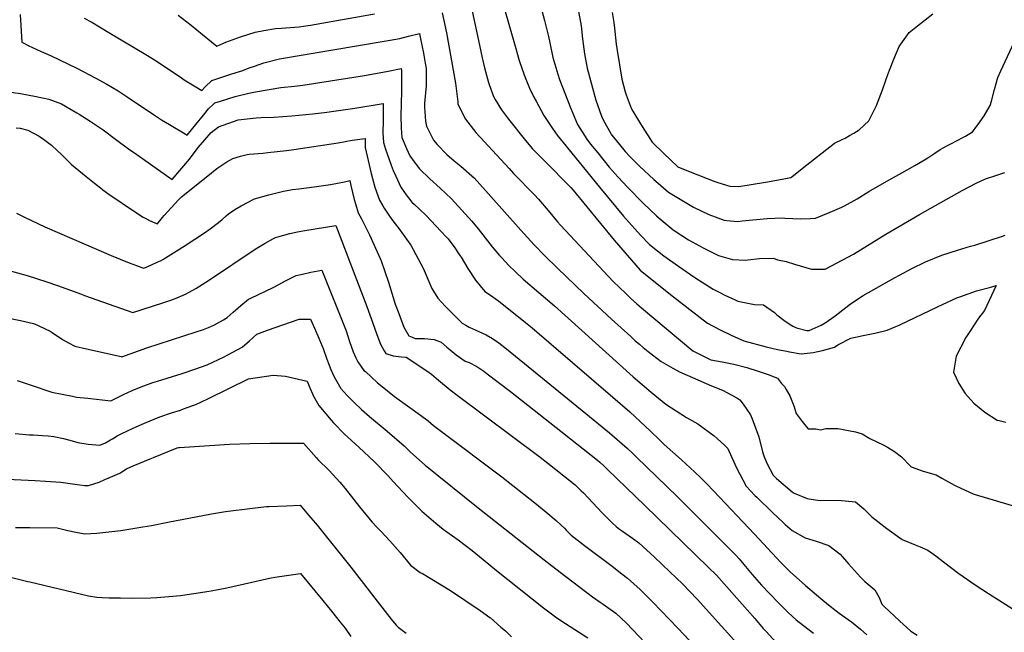
# Model space of a CAD drawing. Units: inches. Extents: x 2598843 to 2604197, y 1491339 to 1496743.
# Drawn here: x 2600597 to 2601599, y 1492892 to 1493516 of the extents above; entities that cross this region are included whole.
import ezdxf

# ---------------------------------------------------------------- set-up
doc = ezdxf.new("R2010")
doc.units = ezdxf.units.IN
doc.header["$MEASUREMENT"] = 0
doc.layers.add('tile_2735_17_contour_10ft', color=202, linetype='Continuous')

msp = doc.modelspace()

# ---------------------------------------------------------------- linework, layer by layer
at = {"layer": 'tile_2735_17_contour_10ft'}
for points, elevation in [([(2601083.2, 1493552.4), (2601101.1, 1493489.4), (2601105.4, 1493474.7), (2601110.3, 1493460.3), (2601112.1, 1493455.7), (2601115.9, 1493446.5), (2601120.2, 1493437.6), (2601122.4, 1493433.3), (2601130.4, 1493418.9), (2601139.2, 1493405.6), (2601143.8, 1493398.8), (2601149.9, 1493391.1), (2601187, 1493345.6), (2601211.6, 1493316.2), (2601228.9, 1493296.9), (2601238, 1493287.3), (2601246.2, 1493280.7), (2601252.6, 1493275.7), (2601267.6, 1493265.1), (2601284.2, 1493253.7), (2601302.7, 1493241.8), (2601308.9, 1493238.6), (2601314.7, 1493235.7), (2601325.1, 1493230.8), (2601327.7, 1493229.7), (2601344.8, 1493226.2), (2601354, 1493225.8), (2601365.2, 1493218), (2601367.5, 1493215.8), (2601376.2, 1493209.2), (2601383.9, 1493204), (2601387.6, 1493202.3), (2601398.2, 1493199.7), (2601399.9, 1493199.6), (2601400.5, 1493199.7), (2601412.8, 1493205), (2601416.7, 1493207.4), (2601426.8, 1493214.6), (2601430, 1493217), (2601442.7, 1493227), (2601455.5, 1493235.5), (2601487.4, 1493253.3), (2601492.6, 1493256.2), (2601504.9, 1493262.7), (2601518.9, 1493269.6), (2601535.4, 1493276.3), (2601551.5, 1493281.6), (2601564.7, 1493285.5), (2601569.1, 1493286.8), (2601597.5, 1493295.8), (2601599.9, 1493296.7)], 9930), ([(2600597.3, 1493521.7), (2600598.9, 1493493.4), (2600600.2, 1493492.7), (2600605.3, 1493490.2), (2600618.5, 1493484.1), (2600628, 1493479.9), (2600655.7, 1493466.7), (2600673.6, 1493457.3), (2600685.3, 1493450.6), (2600696.9, 1493443.8), (2600706.1, 1493437.9), (2600732.9, 1493419.7), (2600741.2, 1493414.3), (2600749.2, 1493409.5), (2600765.1, 1493400.1), (2600767.1, 1493398.9), (2600776, 1493409.5), (2600783.8, 1493419.2), (2600788.9, 1493425.4), (2600793.9, 1493430.2), (2600795.5, 1493431.7), (2600801, 1493433.5), (2600816, 1493438.2), (2600829.9, 1493441.5), (2600836.7, 1493442.8), (2600862.5, 1493447.2), (2600876.4, 1493448.5), (2600885, 1493449.6), (2600947.7, 1493459.5), (2600971.7, 1493464), (2600985.2, 1493466.8), (2600985.3, 1493464.4), (2600985.5, 1493443.5), (2600985.2, 1493430.6), (2600984.9, 1493418.6), (2600985.1, 1493406), (2600985.9, 1493396.3), (2600990.6, 1493385), (2600994, 1493377.6), (2600998.4, 1493371.6), (2601003.7, 1493364.5), (2601014.2, 1493354.2), (2601024.8, 1493344.6), (2601036.3, 1493333.8), (2601050.2, 1493318.6), (2601057, 1493311.1), (2601063.6, 1493303.4), (2601070.6, 1493294.2), (2601077.8, 1493285.1), (2601085.2, 1493276.2), (2601087.5, 1493273.6), (2601094.8, 1493265.9), (2601101.3, 1493259.7), (2601109.4, 1493252), (2601125.1, 1493238.4), (2601141.2, 1493224.7), (2601221.4, 1493152.6), (2601239.7, 1493136.9), (2601254.4, 1493124.7), (2601275.6, 1493110.9), (2601287, 1493104.6), (2601303.9, 1493092.5), (2601313.8, 1493083.1), (2601317.6, 1493079.4), (2601318.6, 1493077.1), (2601326.6, 1493059.7), (2601336.4, 1493041.2), (2601345.3, 1493031.7), (2601347.2, 1493029.8), (2601363.1, 1493014.2), (2601374, 1493004), (2601376.2, 1493002), (2601383.3, 1492995.8), (2601396.3, 1492988.4), (2601407.6, 1492985), (2601420.4, 1492980.6), (2601431.9, 1492971.9), (2601440.7, 1492961.8), (2601452.8, 1492948.2), (2601457.2, 1492943.9), (2601467.4, 1492935.5), (2601471.9, 1492927.6), (2601474.4, 1492920.8), (2601477, 1492918.3), (2601492.5, 1492903.9), (2601503.9, 1492893.4), (2601510.4, 1492889.1)], 9970), ([(2600662.4, 1493518), (2600670.2, 1493513.8), (2600685.8, 1493504.5), (2600726.8, 1493479.9), (2600736.7, 1493473.8), (2600761.3, 1493457), (2600764.1, 1493455.1), (2600776, 1493447.9), (2600782.3, 1493444.1), (2600785.7, 1493448.1), (2600792.3, 1493454.4), (2600812.7, 1493461.4), (2600823.8, 1493464.5), (2600830.3, 1493467.2), (2600835.7, 1493469.1), (2600845.3, 1493472.3), (2600861.1, 1493476.4), (2600969.8, 1493494.7), (2600983.8, 1493497.4), (2600992.7, 1493499.6), (2601003.7, 1493502.5), (2601004.6, 1493498.5), (2601007.8, 1493482.4), (2601009.7, 1493472), (2601010.7, 1493466.6), (2601010.4, 1493449.1), (2601008.9, 1493431.5), (2601008.7, 1493427.1), (2601010, 1493413), (2601010.9, 1493407.8), (2601018.1, 1493393.8), (2601021.9, 1493389.1), (2601031.6, 1493379.1), (2601039.2, 1493372.6), (2601045.9, 1493367.3), (2601059.7, 1493355), (2601106.9, 1493301.8), (2601120.4, 1493287.1), (2601130.9, 1493276.2), (2601144.7, 1493262.7), (2601171.2, 1493237.5), (2601199.3, 1493211.3), (2601218.8, 1493193.5), (2601223.5, 1493189.2), (2601227.6, 1493185.6), (2601231.4, 1493182.5), (2601236.6, 1493178.2), (2601249.8, 1493168.1), (2601261.6, 1493161.4), (2601268.5, 1493157.7), (2601281.7, 1493151.8), (2601301.1, 1493143.4), (2601312.1, 1493138.8), (2601326.8, 1493130.9), (2601329.9, 1493129.1), (2601333.3, 1493124.6), (2601340.7, 1493113.8), (2601342.6, 1493109.8), (2601349.1, 1493091.3), (2601353, 1493076.2), (2601354.6, 1493071.1), (2601357.8, 1493063.9), (2601363.7, 1493052.3), (2601367.1, 1493048.7), (2601383.2, 1493035.4), (2601385.2, 1493033.9), (2601398.3, 1493028.4), (2601400.3, 1493028), (2601411.7, 1493026.3), (2601429.9, 1493026.7), (2601447.7, 1493025.2), (2601456.1, 1493018), (2601464.3, 1493009.9), (2601479.7, 1492997.9), (2601495.3, 1492986.8), (2601508.5, 1492981.4), (2601513.6, 1492979.1), (2601521.2, 1492975.7), (2601529.3, 1492969.9), (2601537.2, 1492963.8), (2601552.9, 1492952), (2601569.5, 1492940.6), (2601583.1, 1492931.6), (2601618.5, 1492909.3)], 9960), ([(2600758, 1493520.9), (2600771.3, 1493510.7), (2600782.7, 1493501.3), (2600797.4, 1493489.4), (2600806.7, 1493493.6), (2600821.4, 1493499), (2600836.6, 1493503.8), (2600845.3, 1493505.4), (2600857, 1493507.3), (2600863.3, 1493507.9), (2600881.3, 1493509.2), (2600885.5, 1493509.8), (2600892.9, 1493510.9), (2600958.1, 1493522.4)], 9950), ([(2601026.9, 1493523.4), (2601031.4, 1493502.9), (2601040.5, 1493451.6), (2601042.8, 1493432.6), (2601042.9, 1493430.4), (2601050.5, 1493414.9), (2601061, 1493401.6), (2601095.1, 1493364.6), (2601099.6, 1493359.6), (2601120.7, 1493337.9), (2601125, 1493333.4), (2601134.9, 1493321.9), (2601144.3, 1493310.4), (2601147.3, 1493307.1), (2601200.8, 1493249.7), (2601213.8, 1493237.3), (2601218.7, 1493232.7), (2601225.1, 1493226.8), (2601229.8, 1493222.8), (2601281.9, 1493178.8), (2601300.4, 1493169.8), (2601311.9, 1493167.9), (2601323.8, 1493165.3), (2601337.1, 1493161.9), (2601348.6, 1493158.2), (2601358.8, 1493154.9), (2601368.4, 1493151), (2601372.3, 1493145.7), (2601375.5, 1493142.6), (2601377.2, 1493139.6), (2601380.7, 1493133.1), (2601384.8, 1493123), (2601387.4, 1493115), (2601393.4, 1493107.1), (2601397.4, 1493101.9), (2601399.6, 1493099.5), (2601407.2, 1493099.4), (2601412.1, 1493098.3), (2601417.4, 1493099.7), (2601429.8, 1493099.8), (2601447.8, 1493096.3), (2601454.4, 1493094.5), (2601462.4, 1493089.7), (2601475.7, 1493083.2), (2601480.1, 1493080.9), (2601487.5, 1493076.5), (2601494.5, 1493071.1), (2601496.1, 1493069.4), (2601501.8, 1493063.3), (2601504.2, 1493060.8), (2601516.7, 1493056.3), (2601529.7, 1493052.5), (2601535.7, 1493049.1), (2601548.4, 1493042), (2601550.5, 1493041), (2601567.5, 1493033.2), (2601569.4, 1493032.6), (2601613.1, 1493019.7)], 9950), ([(2601057.3, 1493525.2), (2601061.9, 1493504.7), (2601066.1, 1493484.1), (2601067.4, 1493477.5), (2601070, 1493467.3), (2601073.9, 1493452.4), (2601074.7, 1493450.4), (2601079.2, 1493438.3), (2601080.9, 1493435.1), (2601087.3, 1493424.6), (2601094.5, 1493414.9), (2601111.7, 1493393.4), (2601118.8, 1493384.9), (2601131.9, 1493371.6), (2601157.3, 1493346.1), (2601157.9, 1493345.4), (2601160.2, 1493342.8), (2601201.9, 1493291.9), (2601219.6, 1493271.2), (2601228.5, 1493261.2), (2601244.1, 1493248.5), (2601262.2, 1493234.1), (2601278.9, 1493221), (2601297.1, 1493207.3), (2601309.1, 1493200.8), (2601321.1, 1493194.8), (2601334.1, 1493189.2), (2601356.7, 1493183.2), (2601368.4, 1493180.4), (2601377.8, 1493178.5), (2601380.4, 1493178), (2601392.3, 1493175.8), (2601404.4, 1493177.4), (2601414, 1493179.3), (2601426.2, 1493182.7), (2601429.8, 1493185), (2601443, 1493191.9), (2601455.5, 1493194.6), (2601467.2, 1493197.1), (2601480, 1493199.9), (2601492.8, 1493205.5), (2601531, 1493223.9), (2601551.4, 1493233.2), (2601553.8, 1493234.1), (2601570.7, 1493240), (2601585.4, 1493244), (2601590.9, 1493245.5), (2601578.9, 1493220.1), (2601572.8, 1493212.1), (2601564, 1493198.8), (2601559.9, 1493192.5), (2601550.2, 1493173.5), (2601547.3, 1493157.1), (2601553, 1493145.8), (2601559.4, 1493135.4), (2601568.2, 1493125.5), (2601579.2, 1493116.6), (2601591.9, 1493108.4), (2601594.1, 1493107.9), (2601600.6, 1493106.2)], 9940), ([(2601128.2, 1493525.9), (2601130.9, 1493515.5), (2601135.1, 1493499.4), (2601136.3, 1493492.7), (2601139.6, 1493477.9), (2601144.5, 1493460.8), (2601146.4, 1493455.4), (2601157.8, 1493425.9), (2601164.6, 1493409.6), (2601174.2, 1493394.7), (2601177.8, 1493389.6), (2601185.2, 1493380.6), (2601197, 1493366.2), (2601200, 1493362.6), (2601206.1, 1493355.8), (2601215.6, 1493345.8), (2601231.6, 1493329.4), (2601245, 1493316.4), (2601247.7, 1493314), (2601262, 1493302.2), (2601263.1, 1493301.5), (2601277.7, 1493292), (2601292.7, 1493283.8), (2601308.2, 1493276.1), (2601322.4, 1493271.9), (2601335.7, 1493271.5), (2601338, 1493271.6), (2601350, 1493272.9), (2601364.2, 1493273.3), (2601368.4, 1493271.8), (2601377, 1493270.1), (2601385.7, 1493267.4), (2601402.8, 1493262.2), (2601416.8, 1493262.1), (2601445.7, 1493277.5), (2601478.4, 1493297.8), (2601512.9, 1493318), (2601556.1, 1493342.2), (2601570.6, 1493349.8), (2601579.9, 1493354.1), (2601590.7, 1493357.5), (2601599.7, 1493360.7)], 9920), ([(2601165.5, 1493524.8), (2601168.3, 1493510.2), (2601169.8, 1493497), (2601171.6, 1493481.6), (2601174.6, 1493466.9), (2601178.8, 1493450.7), (2601183.3, 1493434.5), (2601184.9, 1493429.7), (2601189.1, 1493418), (2601191.1, 1493413.6), (2601198.4, 1493400.5), (2601199.3, 1493399.2), (2601202.9, 1493394.6), (2601213.2, 1493382), (2601218, 1493376.9), (2601227.6, 1493367.2), (2601242.4, 1493353.7), (2601244.5, 1493351.9), (2601257.4, 1493340.5), (2601269.1, 1493333.4), (2601282.7, 1493325.4), (2601298.3, 1493318), (2601314, 1493312.1), (2601316.5, 1493311.7), (2601328, 1493310.9), (2601332.2, 1493311.4), (2601357.8, 1493313.7), (2601373.4, 1493314.5), (2601375.8, 1493314.2), (2601391.9, 1493313.4), (2601401.4, 1493313.9), (2601406.9, 1493314.3), (2601422, 1493320.2), (2601433.8, 1493325.2), (2601436.4, 1493326.6), (2601449.2, 1493334), (2601461.2, 1493341.2), (2601479.5, 1493351.9), (2601494.9, 1493360.2), (2601508, 1493367.7), (2601516.1, 1493372.6), (2601521.2, 1493375.6), (2601528.3, 1493380.5), (2601533.7, 1493384.1), (2601541.4, 1493388.2), (2601546.6, 1493390.9), (2601549.2, 1493392.2), (2601559.5, 1493397.7), (2601566.7, 1493402.1), (2601572.1, 1493409.4), (2601578.5, 1493418.5), (2601584.8, 1493429.1), (2601586.1, 1493433.3), (2601589.2, 1493445.1), (2601592.6, 1493457.6), (2601595.8, 1493464.4), (2601622.8, 1493522.7)], 9910), ([(2601199.9, 1493523.7), (2601201.6, 1493513.6), (2601202.2, 1493507.9), (2601204, 1493491.5), (2601205, 1493484.9), (2601207.3, 1493470.4), (2601209.8, 1493455.9), (2601213.3, 1493442.8), (2601214.3, 1493439.7), (2601219.1, 1493426.3), (2601220.8, 1493423.3), (2601228.7, 1493410.4), (2601230.4, 1493407.5), (2601240.8, 1493391.5), (2601252.1, 1493380.3), (2601266.9, 1493366.6), (2601279.4, 1493361.4), (2601304.4, 1493351.5), (2601307.4, 1493350.5), (2601319.7, 1493346.9), (2601328.9, 1493346.4), (2601355.9, 1493350.8), (2601369.3, 1493353.2), (2601381.9, 1493355.7), (2601382.7, 1493356.3), (2601393.2, 1493364.8), (2601426.4, 1493390.5), (2601434, 1493394.4), (2601437, 1493395.8), (2601441.6, 1493398.3), (2601446, 1493400.7), (2601451.3, 1493404.1), (2601461.3, 1493413.2), (2601469.1, 1493428.9), (2601475.3, 1493444.9), (2601478.3, 1493453.7), (2601480.6, 1493460.7), (2601482.8, 1493466.8), (2601486.6, 1493476.1), (2601492.1, 1493489.2), (2601502.4, 1493503.4), (2601510.8, 1493510), (2601526.5, 1493522.4)], 9900), ([(2600579.8, 1493443.7), (2600597.4, 1493441.1), (2600613.6, 1493438.3), (2600626.4, 1493435.3), (2600639.4, 1493430.7), (2600654.8, 1493421.5), (2600657.3, 1493420), (2600668.3, 1493413), (2600681.6, 1493404.2), (2600694.3, 1493394.8), (2600707.6, 1493384.9), (2600716, 1493378.9), (2600752, 1493353.6), (2600769.6, 1493374.3), (2600778.5, 1493386), (2600785.2, 1493393.9), (2600791.8, 1493401.3), (2600799, 1493407.1), (2600819.2, 1493414.5), (2600837.5, 1493416.5), (2600842.5, 1493416.7), (2600855.6, 1493417.1), (2600873.7, 1493418.3), (2600895, 1493420.3), (2600909.4, 1493422.2), (2600937.9, 1493426.3), (2600966.7, 1493431), (2600966.8, 1493420.9), (2600966.7, 1493413.7), (2600966.6, 1493401), (2600967.2, 1493391.3), (2600969.3, 1493384.5), (2600970.9, 1493379.8), (2600974.8, 1493368.3), (2600976.8, 1493362.8), (2600979.5, 1493357.1), (2600984.7, 1493345.6), (2600985.3, 1493344.7), (2600990.1, 1493337.8), (2600996.1, 1493330.4), (2600998.6, 1493328.1), (2601003.4, 1493323.8), (2601010.4, 1493317), (2601025.6, 1493301), (2601031.4, 1493294.8), (2601032.9, 1493293.1), (2601034.8, 1493290.7), (2601039, 1493285), (2601044.3, 1493277.2), (2601046.2, 1493274.3), (2601053, 1493262.8), (2601060.9, 1493251.1), (2601070.4, 1493239.3), (2601074.9, 1493236.4), (2601084.2, 1493229.8), (2601111.8, 1493208), (2601118.6, 1493202.4), (2601200.5, 1493131.9), (2601217.8, 1493116.7), (2601238.8, 1493097.2), (2601248, 1493088.1), (2601252.7, 1493083.6), (2601270.4, 1493068), (2601283.6, 1493055.8), (2601290.2, 1493049.5), (2601296.6, 1493043.2), (2601309.3, 1493029.8), (2601345, 1492992.1), (2601362.7, 1492972.8), (2601371.6, 1492963.3), (2601381.2, 1492953.8), (2601396.7, 1492940), (2601412.3, 1492926.7), (2601420.3, 1492920), (2601428, 1492914), (2601430.9, 1492911.8), (2601443.7, 1492902.7), (2601452.6, 1492895.5), (2601459.3, 1492889.5)], 9980), ([(2600593.1, 1493406.1), (2600597.1, 1493406), (2600605, 1493403.9), (2600616.4, 1493397.6), (2600621, 1493394.6), (2600629.1, 1493388.4), (2600635.3, 1493382.9), (2600639.4, 1493379.1), (2600649.5, 1493369), (2600664.5, 1493356.6), (2600673, 1493349.7), (2600679, 1493344.9), (2600681.4, 1493343.1), (2600687.6, 1493338.7), (2600713.6, 1493320.9), (2600722.5, 1493315.3), (2600725.7, 1493313.6), (2600729, 1493311.9), (2600734.4, 1493309.4), (2600736.9, 1493308.3), (2600737.7, 1493309.3), (2600740.6, 1493313), (2600742.1, 1493314.9), (2600743.7, 1493316.8), (2600758.5, 1493332.9), (2600761.5, 1493335.8), (2600788.2, 1493357.3), (2600797.5, 1493364.6), (2600800.5, 1493366.9), (2600807.7, 1493371.7), (2600813.6, 1493375), (2600821.6, 1493377.3), (2600828.2, 1493379), (2600830.5, 1493379.4), (2600844.2, 1493380.5), (2600849.4, 1493380.9), (2600868.5, 1493383), (2600875.9, 1493384.1), (2600921.1, 1493391), (2600935.1, 1493393.5), (2600948.3, 1493395.3), (2600948.6, 1493386.3), (2600954.6, 1493359.7), (2600958.2, 1493345.9), (2600963, 1493332.6), (2600966.4, 1493326.8), (2600967.9, 1493324.3), (2600973.3, 1493316.2), (2600976.5, 1493311.4), (2600979, 1493308.4), (2600982.7, 1493303.7), (2600994.9, 1493286.7), (2601007.5, 1493263.3), (2601016.2, 1493242.5), (2601022.6, 1493232.5), (2601029.8, 1493224.4), (2601037.6, 1493216.7), (2601047.1, 1493207.2), (2601051, 1493205), (2601054.5, 1493203), (2601060.5, 1493200.4), (2601071.5, 1493195.3), (2601078.2, 1493191.6), (2601084.6, 1493187), (2601092.4, 1493181), (2601173.1, 1493115.2), (2601197.1, 1493095.3), (2601215.1, 1493079.7), (2601220.8, 1493074.4), (2601224.8, 1493070.6), (2601266.1, 1493030.5), (2601321.5, 1492975.1), (2601325.4, 1492971.1), (2601329.1, 1492966.9), (2601334, 1492961.2), (2601342.4, 1492951.2), (2601352.1, 1492940.3), (2601368.8, 1492922.4), (2601372.9, 1492918.3), (2601377.3, 1492913.9), (2601379, 1492912.2), (2601387.3, 1492904.9), (2601394.6, 1492899), (2601404.9, 1492891.2)], 9990), ([(2600593.5, 1493319.3), (2600601.6, 1493315.1), (2600622.2, 1493305.3), (2600689.9, 1493276.2), (2600708.1, 1493268.8), (2600715.5, 1493265.9), (2600721.1, 1493263.8), (2600723, 1493263.1), (2600730.2, 1493266.3), (2600737.5, 1493269.5), (2600740, 1493270.7), (2600742.6, 1493272.2), (2600756, 1493280.5), (2600765.2, 1493286.4), (2600784.8, 1493299.1), (2600790.8, 1493303.3), (2600799.2, 1493309.8), (2600802.7, 1493312.8), (2600806.9, 1493316.6), (2600809.2, 1493318.5), (2600815.7, 1493322.9), (2600822.3, 1493326.7), (2600835.9, 1493333.7), (2600850.4, 1493338), (2600865.4, 1493341.5), (2600874.6, 1493343.2), (2600880.8, 1493344.1), (2600896.5, 1493346), (2600913.2, 1493348.6), (2600927.3, 1493351.3), (2600932.8, 1493352.5), (2600933.9, 1493347.3), (2600937.3, 1493333.2), (2600938.9, 1493327.9), (2600941.4, 1493319.7), (2600944.7, 1493313.5), (2600953, 1493297.1), (2600963.6, 1493273.1), (2600964.7, 1493270.6), (2600972.2, 1493248.8), (2600979, 1493226.6), (2600982.6, 1493216.9), (2600987.9, 1493203.1), (2600992.8, 1493194.4), (2600996.4, 1493192.8), (2600999.4, 1493191.6), (2601008.8, 1493191.5), (2601018.7, 1493190.4), (2601025.7, 1493187.7), (2601031.5, 1493182.8), (2601035, 1493179.9), (2601041.1, 1493175), (2601050.1, 1493168.6), (2601054.2, 1493167.1), (2601062.3, 1493163.1), (2601069.2, 1493158.2), (2601072.7, 1493155.6), (2601096.3, 1493137.4), (2601142.9, 1493100.9), (2601185, 1493067.6), (2601187.3, 1493065.6), (2601191.3, 1493061.9), (2601195.2, 1493058.2), (2601233.3, 1493021.3), (2601297.8, 1492958.5), (2601306, 1492950.3), (2601345.2, 1492906.2), (2601353.6, 1492896.1), (2601356.6, 1492892.8), (2601366.8, 1492881.9)], 10000), ([(2600584.8, 1493261), (2600604.4, 1493255.6), (2600624.2, 1493249.3), (2600635.2, 1493245.6), (2600659.8, 1493236.7), (2600662.6, 1493235.3), (2600711.8, 1493218.1), (2600742.6, 1493227.8), (2600749.6, 1493230.2), (2600754.3, 1493231.9), (2600765.4, 1493236.6), (2600775.9, 1493242.6), (2600778.7, 1493244.2), (2600789.9, 1493251.4), (2600836.6, 1493282.4), (2600846.7, 1493288.8), (2600855.2, 1493293.3), (2600857.2, 1493294.4), (2600859.7, 1493295.2), (2600871.8, 1493298.6), (2600879.7, 1493300.2), (2600887, 1493301.6), (2600918.6, 1493306.8), (2600950.2, 1493224.2), (2600956.3, 1493207), (2600960.4, 1493195.5), (2600964.2, 1493185.8), (2600967.7, 1493179.1), (2600969.4, 1493176.2), (2600977.1, 1493174), (2600985.5, 1493172.9), (2600990.1, 1493172.6), (2601011.1, 1493158.6), (2601016.1, 1493155.1), (2601023.2, 1493149.2), (2601035, 1493139.3), (2601042, 1493133.7), (2601126.5, 1493070.5), (2601134.3, 1493064.4), (2601160.4, 1493043.9), (2601162.3, 1493042.3), (2601168.4, 1493036.2), (2601170.6, 1493034.1), (2601189.8, 1493013.8), (2601196.7, 1493006.6), (2601200.1, 1493003.5), (2601204.1, 1492999.9), (2601207.3, 1492997.4), (2601209.3, 1492996), (2601213.9, 1492992.7), (2601220.5, 1492988.1), (2601227.1, 1492983.2), (2601242.9, 1492968.7), (2601258.6, 1492953.9), (2601271.6, 1492941.4), (2601286.4, 1492925.9), (2601360.8, 1492843.2)], 10010), ([(2600582.6, 1493212.8), (2600597.5, 1493210), (2600610.9, 1493206.7), (2600615, 1493205.2), (2600622.7, 1493201.5), (2600627.8, 1493198.9), (2600629.8, 1493197.7), (2600640.2, 1493190.6), (2600646.5, 1493187.2), (2600653, 1493183.8), (2600664.8, 1493180.9), (2600700.1, 1493173.1), (2600700.6, 1493173), (2600726, 1493182), (2600776.4, 1493198.4), (2600783.7, 1493200.8), (2600789.1, 1493202.9), (2600795, 1493205.4), (2600804.3, 1493210.5), (2600807.8, 1493212.8), (2600814.2, 1493218.2), (2600819.2, 1493222.8), (2600821.8, 1493225.2), (2600829.6, 1493231.6), (2600832.1, 1493232.7), (2600854.8, 1493243.4), (2600860.7, 1493246.7), (2600867.5, 1493250.4), (2600878.2, 1493255.6), (2600884.8, 1493257.1), (2600893.2, 1493259), (2600904.4, 1493261.1), (2600929, 1493199.5), (2600932.5, 1493188.5), (2600936.3, 1493177.8), (2600939.1, 1493171.8), (2600941.1, 1493167.8), (2600947, 1493158.8), (2600948.9, 1493158), (2600961.1, 1493146.2), (2600965.7, 1493142.5), (2600978.2, 1493132.5), (2601004.7, 1493113.5), (2601012.7, 1493107.5), (2601018.1, 1493102.9), (2601026.1, 1493096.7), (2601087.5, 1493050.6), (2601121.2, 1493024), (2601132.5, 1493014.8), (2601142.9, 1493006.2), (2601148, 1493001.4), (2601151.4, 1492998.2), (2601153.2, 1492996.3), (2601158.3, 1492991.2), (2601171.7, 1492980.5), (2601200, 1492959.6), (2601209.8, 1492951.8), (2601215.4, 1492947.3), (2601228.4, 1492935.6), (2601241.4, 1492922.8), (2601266.8, 1492896.3), (2601308, 1492853)], 10020), ([(2600594.2, 1493148.6), (2600607.3, 1493144.4), (2600629.3, 1493137), (2600650.6, 1493132.7), (2600654.4, 1493131.9), (2600666.1, 1493130.6), (2600689.4, 1493127.9), (2600702.5, 1493134.3), (2600711.3, 1493138.4), (2600720.3, 1493142.3), (2600732.1, 1493146.6), (2600736.9, 1493148.2), (2600762.1, 1493156), (2600774.9, 1493160.3), (2600787.7, 1493164.8), (2600793.5, 1493167.5), (2600804.8, 1493172.8), (2600808.7, 1493174.8), (2600823.1, 1493182.7), (2600830.6, 1493189.1), (2600838.3, 1493195.8), (2600849, 1493200), (2600881.4, 1493211.2), (2600892.9, 1493211.1), (2600896.9, 1493201.9), (2600901.4, 1493191.7), (2600904.8, 1493183.7), (2600905.8, 1493181.4), (2600909.5, 1493170.6), (2600911.8, 1493164.2), (2600913.5, 1493160), (2600916.6, 1493153.3), (2600918.2, 1493150), (2600923.8, 1493140.6), (2600929.9, 1493133.8), (2600937.1, 1493126.3), (2600944.7, 1493119.2), (2600952.8, 1493112), (2600970.8, 1493097.2), (2600988.3, 1493082.1), (2600994.6, 1493075.7), (2601009.4, 1493062.4), (2601063.6, 1493019), (2601130.6, 1492966), (2601146.9, 1492953.4), (2601179.9, 1492928.3), (2601187.7, 1492922.9), (2601190.9, 1492920.9), (2601195.6, 1492917.5), (2601203.8, 1492911.6), (2601214.6, 1492901.6), (2601239.8, 1492875)], 10030), ([(2600592.2, 1493094.7), (2600606.6, 1493093.4), (2600610.5, 1493093.2), (2600619.8, 1493092.7), (2600625.7, 1493092.3), (2600631.4, 1493091.6), (2600641.4, 1493089.5), (2600650, 1493087.2), (2600655.8, 1493085.6), (2600666.5, 1493084), (2600678.3, 1493082.9), (2600684.2, 1493085.3), (2600689.3, 1493088.1), (2600691.1, 1493089.2), (2600696, 1493092.3), (2600700.8, 1493094.6), (2600712.3, 1493100.2), (2600715.2, 1493101.5), (2600723.8, 1493105.4), (2600739.5, 1493111.6), (2600751.3, 1493115.8), (2600760.3, 1493118.6), (2600763.4, 1493119.7), (2600773.1, 1493123.2), (2600775.9, 1493124.4), (2600781.7, 1493127), (2600789, 1493130.5), (2600829.7, 1493150.5), (2600854.8, 1493154), (2600867.5, 1493153.1), (2600889.3, 1493147.9), (2600891.5, 1493142.9), (2600896, 1493132.7), (2600901.2, 1493123.1), (2600913.8, 1493108.2), (2600916.3, 1493105.7), (2600927.5, 1493094.2), (2600931.1, 1493090.7), (2600941.9, 1493080.7), (2600958, 1493065.8), (2600971.4, 1493051.9), (2600976.8, 1493045.9), (2600991.4, 1493030.2), (2601006, 1493015.7), (2601020.3, 1493003.3), (2601027.9, 1492997.3), (2601031.5, 1492994.5), (2601043.2, 1492986.2), (2601057.3, 1492975.5), (2601068.7, 1492966.2), (2601082, 1492955.2), (2601130, 1492917.1), (2601143.5, 1492907), (2601152.3, 1492901.2), (2601175.1, 1492886.5)], 10040), ([(2600584, 1493048.1), (2600605.2, 1493047.3), (2600612.4, 1493046.9), (2600623, 1493046.3), (2600638.5, 1493045.2), (2600653, 1493043.1), (2600663, 1493041.9), (2600666.6, 1493041.6), (2600677.7, 1493045.2), (2600683.5, 1493047.7), (2600689.1, 1493050.1), (2600698.6, 1493054.4), (2600700.7, 1493055.8), (2600705.6, 1493058.6), (2600712.1, 1493061.7), (2600723.7, 1493066.5), (2600756.9, 1493080.2), (2600758.5, 1493080.5), (2600759.4, 1493080.6), (2600810.3, 1493083.9), (2600830.9, 1493084.6), (2600851.6, 1493084.8), (2600885.8, 1493084.8), (2600898.4, 1493070.3), (2600900.3, 1493068.2), (2600911.8, 1493057), (2600922.8, 1493045.2), (2600928.1, 1493038.7), (2600942.8, 1493019.9), (2600952.2, 1493008.3), (2600953.6, 1493006.6), (2600955.5, 1493004.5), (2600960.2, 1492999.4), (2600964.3, 1492995.2), (2600973.6, 1492985.3), (2600984, 1492973.6), (2600994.6, 1492960.7), (2601004.5, 1492953.1), (2601006.7, 1492951.9), (2601035.2, 1492934.7), (2601065.5, 1492914.2), (2601075.4, 1492907.2), (2601075.9, 1492906.8), (2601086.7, 1492897.5), (2601091.2, 1492893.5), (2601097.6, 1492887.4)], 10050), ([(2600592.6, 1492999.1), (2600604, 1492999), (2600607.1, 1492999), (2600634.9, 1492998.5), (2600645.8, 1492995.9), (2600653.7, 1492994.3), (2600662.9, 1492992.4), (2600675.3, 1492993), (2600687.5, 1492994.4), (2600699.7, 1492996), (2600722.2, 1492999.5), (2600730.8, 1493001.1), (2600747.6, 1493004.5), (2600792.1, 1493013), (2600806.4, 1493015.2), (2600833.6, 1493018.6), (2600847.9, 1493020.2), (2600850.3, 1493020.3), (2600868.4, 1493021.1), (2600882.2, 1493021.6), (2600889.2, 1493013.4), (2600899.5, 1493001.2), (2600934, 1492958.6), (2600971.1, 1492910.3), (2600976.2, 1492903.9), (2600980.2, 1492899), (2600982.1, 1492897.4), (2600990.1, 1492891.2)], 10060), ([(2600569.6, 1492952.7), (2600604.9, 1492944), (2600607.1, 1492943.5), (2600666.8, 1492929.4), (2600675.3, 1492928), (2600680.8, 1492927.7), (2600687.6, 1492927.4), (2600699.4, 1492927.1), (2600712, 1492927), (2600730.1, 1492927.4), (2600736.3, 1492927.7), (2600748.5, 1492928.6), (2600760.6, 1492929.8), (2600764.9, 1492930.4), (2600776.5, 1492932), (2600787.2, 1492933.6), (2600791.5, 1492934.3), (2600807.7, 1492937.6), (2600850.9, 1492947.2), (2600856.6, 1492948.3), (2600868.2, 1492950.1), (2600882.7, 1492952.2), (2600905.3, 1492924.6), (2600914.3, 1492913.6), (2600923, 1492902.6), (2600928, 1492896.2), (2600933.7, 1492887.7)], 10070)]:
    msp.add_lwpolyline(points, dxfattribs=dict(at, elevation=elevation))

doc.saveas('drawing.dxf')
